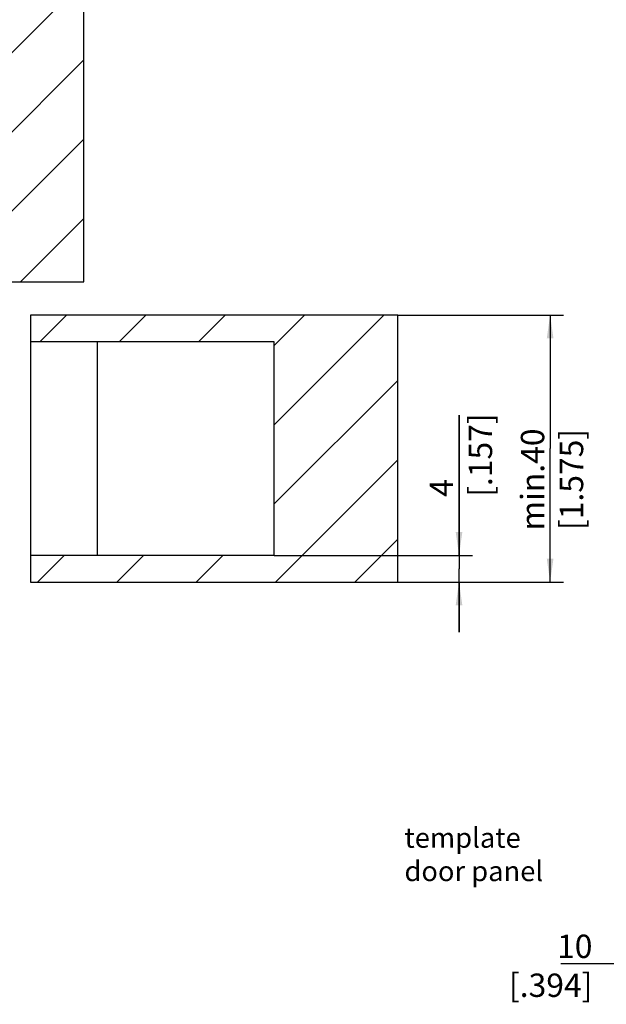
# Model space of a CAD drawing. Extents: x 0 to 610, y -33 to 420.
# Drawn here: x 322 to 410, y 142 to 290 of the extents above; entities that cross this region are included whole.
import ezdxf

# ---------------------------------------------------------------- set-up
doc = ezdxf.new("R2010")
doc.units = 0
doc.header["$LTSCALE"] = 33.528
doc.layers.get('0').update_dxf_attribs({"linetype": 'CONTINUOUS'})
doc.layers.add('A_BEMASSUNGEN', color=7, linetype='CONTINUOUS')
doc.layers.add('A_NOTIZEN_SYMB', color=7, linetype='CONTINUOUS')
doc.dimstyles.new('DIMSTYLE_5', dxfattribs={"dimtxt": 3.5, "dimasz": 3.5, "dimexe": 2, "dimexo": 0, "dimgap": 0.875, "dimtad": 1, "dimdec": 4, "dimtxsty": 'STANDARD', "dimblk": '_ARROW_FILLED', "dimblk1": '_ARROW_FILLED', "dimblk2": '_ARROW_FILLED', "dimcen": 0.09, "dimclrt": 5, "dimazin": 3, "dimtp": 0.2, "dimtm": 0.2, "dimtfac": 1, "dimtdec": -1, "dimtofl": 0, "dimtmove": 0, "dimatfit": 3, "dimtolj": 1})
doc.dimstyles.new('DIMSTYLE_7', dxfattribs={"dimtxt": 3.5, "dimasz": 3.5, "dimexe": 2, "dimexo": 0, "dimgap": 0.875, "dimtad": 1, "dimdec": 4, "dimtxsty": 'STANDARD', "dimblk": '_ARROW_FILLED', "dimblk1": '_ARROW_FILLED', "dimblk2": '_ARROW_FILLED', "dimcen": 0.09, "dimclrt": 5, "dimazin": 3, "dimtp": 0.1, "dimtm": 0.1, "dimtfac": 1, "dimtdec": -1, "dimtofl": 0, "dimtmove": 0, "dimatfit": 3, "dimtolj": 1})
doc.dimstyles.new('DIMSTYLE_8', dxfattribs={"dimtxt": 3.5, "dimasz": 3.5, "dimexe": 2, "dimexo": 0, "dimgap": 0.875, "dimtad": 1, "dimdec": 4, "dimtxsty": 'STANDARD', "dimblk": '_ARROW_FILLED', "dimblk1": '_ARROW_FILLED', "dimblk2": '_ARROW_FILLED', "dimcen": 0.09, "dimclrt": 5, "dimazin": 3, "dimtp": 0.3, "dimtm": 0.3, "dimtfac": 1, "dimtdec": -1, "dimtofl": 0, "dimtmove": 0, "dimatfit": 3, "dimtolj": 1})
pattern_1 = [(45, (0, 0), (-5.9397, 5.9397), [])]

# ---------------------------------------------------------------- blocks, each defined once
blk = doc.blocks.new('_ARROW_FILLED')
at = {"color": 0, "linetype": 'BYBLOCK'}
blk.add_solid([(0, 0), (-1, 0.143), (-1, -0.143)], dxfattribs=at)
blk = doc.blocks.new('*D13')
at = {"layer": 'A_BEMASSUNGEN', "color": 2, "linetype": 'CONTINUOUS'}
for p, q in [((387.46, 209.52), (387.46, 230.54)), ((387.46, 230.54), (387.46, 207.52)), ((359.77, 209.52), (389.46, 209.52)), ((387.46, 198.02), (387.46, 207.52)), ((378.27, 205.52), (389.46, 205.52)), ((387.46, 205.52), (387.46, 198.02))]:
    blk.add_line(p, q, dxfattribs=at)
at = {"layer": 'A_BEMASSUNGEN', "color": 2, "linetype": 'CONTINUOUS', "xscale": 3.5, "yscale": 3.5, "zscale": 3.5}
for p, rotation in [((387.46, 209.52), 270), ((387.46, 205.52), 90)]:
    blk.add_blockref('_ARROW_FILLED', p, dxfattribs=dict(at, rotation=rotation))
at = {"layer": 'A_BEMASSUNGEN', "color": 5, "linetype": 'CONTINUOUS', "insert": (383.08, 218.29), "char_height": 3.5, "width": 18.375, "attachment_point": 1, "rotation": 90}
blk.add_mtext('4\\P[.157]', dxfattribs=at)
blk = doc.blocks.new('*D14')
at = {"layer": 'A_BEMASSUNGEN', "color": 2, "linetype": 'CONTINUOUS'}
for p, q in [((378.27, 245.52), (403.1, 245.52)), ((401.1, 245.52), (401.1, 225.52)), ((401.1, 205.52), (401.1, 225.52)), ((378.27, 205.52), (403.1, 205.52))]:
    blk.add_line(p, q, dxfattribs=at)
at = {"layer": 'A_BEMASSUNGEN', "color": 2, "linetype": 'CONTINUOUS', "xscale": 3.5, "yscale": 3.5, "zscale": 3.5}
for p, rotation in [((401.1, 245.52), 90), ((401.1, 205.52), 270)]:
    blk.add_blockref('_ARROW_FILLED', p, dxfattribs=dict(at, rotation=rotation))
at = {"layer": 'A_BEMASSUNGEN', "color": 5, "linetype": 'CONTINUOUS', "insert": (396.72, 220.89), "char_height": 3.5, "width": 22.625, "attachment_point": 2, "rotation": 90}
blk.add_mtext('min.40\\P[1.575]', dxfattribs=at)
blk = doc.blocks.new('*D15')
at = {"layer": 'A_BEMASSUNGEN', "color": 2, "linetype": 'CONTINUOUS'}
for p, q in [((418.91, 162.32), (418.91, 146.32)), ((428.91, 162.44), (428.91, 146.32)), ((423.91, 148.32), (402.69, 148.32)), ((418.91, 148.32), (423.91, 148.32)), ((428.91, 148.32), (423.91, 148.32))]:
    blk.add_line(p, q, dxfattribs=at)
at = {"layer": 'A_BEMASSUNGEN', "color": 2, "linetype": 'CONTINUOUS', "xscale": 3.5, "yscale": 3.5, "zscale": 3.5, "rotation": 180}
blk.add_blockref('_ARROW_FILLED', (418.91, 148.32), dxfattribs=at)
at = {"layer": 'A_BEMASSUNGEN', "color": 2, "linetype": 'CONTINUOUS', "xscale": 3.5, "yscale": 3.5, "zscale": 3.5}
blk.add_blockref('_ARROW_FILLED', (428.91, 148.32), dxfattribs=at)
at = {"layer": 'A_BEMASSUNGEN', "color": 5, "linetype": 'CONTINUOUS', "insert": (407.44, 152.7), "char_height": 3.5, "width": 19.5, "attachment_point": 3}
blk.add_mtext('10\\P[.394]', dxfattribs=at)

msp = doc.modelspace()

# ---------------------------------------------------------------- hatches: boundary and pattern name
at = {"linetype": 'CONTINUOUS'}
h = msp.add_hatch(dxfattribs=at)
h.set_pattern_fill('A', color=2, scale=8.4, angle=45, style=0, pattern_type=0)
h.set_pattern_definition(pattern_1)
edge = h.paths.add_edge_path()
edge.add_line((308.27074, 335.51941), (308.27074, 241.51941))
edge.add_line((331.27074, 335.51941), (308.27074, 335.51941))
edge.add_line((331.27074, 250.51941), (331.27074, 335.51941))
edge.add_line((319.77074, 250.51941), (331.27074, 250.51941))
edge.add_line((319.77074, 250.51941), (319.77074, 241.51941))
edge.add_line((308.27074, 241.51941), (319.77074, 241.51941))
edge = h.paths.add_edge_path()
edge.add_line((283.77074, 209.51941), (319.77074, 209.51941))
edge.add_line((319.77074, 209.51941), (319.77074, 205.51941))
edge.add_line((319.77074, 205.51941), (264.77074, 205.51941))
edge.add_line((264.77074, 205.51941), (264.77074, 220.51941))
edge.add_line((264.77074, 220.51941), (283.77074, 220.51941))
edge.add_line((283.77074, 209.51941), (283.77074, 220.51941))
h = msp.add_hatch(dxfattribs=at)
h.set_pattern_fill('default__1', color=2, scale=8.4, angle=45, style=0, pattern_type=0)
h.set_pattern_definition(pattern_1)
edge = h.paths.add_edge_path()
edge.add_line((323.27074, 205.51941), (378.27074, 205.51941))
edge.add_line((323.27074, 209.51941), (323.27074, 205.51941))
edge.add_line((359.77074, 209.51941), (323.27074, 209.51941))
edge.add_line((359.77074, 209.51941), (359.77074, 241.51941))
edge.add_line((359.77074, 241.51941), (323.27074, 241.51941))
edge.add_line((323.27074, 245.51941), (323.27074, 241.51941))
edge.add_line((378.27074, 245.51941), (323.27074, 245.51941))
edge.add_line((378.27074, 205.51941), (378.27074, 245.51941))

# ---------------------------------------------------------------- linework, layer by layer
at = {"color": 7, "linetype": 'CONTINUOUS'}
for p, q in [((331.27074, 250.51941), (331.27074, 335.51941)), ((319.77074, 250.51941), (331.27074, 250.51941)), ((378.27074, 245.51941), (323.27074, 245.51941)), ((323.27074, 245.51941), (323.27074, 205.51941)), ((378.27074, 205.51941), (378.27074, 245.51941)), ((359.77074, 241.51941), (323.27074, 241.51941)), ((333.27074, 241.51941), (333.27074, 209.51941)), ((359.77074, 209.51941), (359.77074, 241.51941)), ((359.77074, 209.51941), (323.27074, 209.51941)), ((323.27074, 205.51941), (378.27074, 205.51941))]:
    msp.add_line(p, q, dxfattribs=at)

# ---------------------------------------------------------------- texts
at = {"layer": 'A_NOTIZEN_SYMB', "color": 5, "linetype": 'CONTINUOUS', "insert": (379.28121, 168.71388), "char_height": 3, "width": 31.1785714, "attachment_point": 1}
msp.add_mtext('template\\Pdoor panel', dxfattribs=at)

# ---------------------------------------------------------------- dimensions: what is measured, and where the dimension line sits
at = {"layer": 'A_BEMASSUNGEN', "color": 2, "linetype": 'CONTINUOUS'}
for base, p1, text, dimstyle, picture, middle in [((401.09914, 205.51941), (378.27074, 245.51941), 'min.<>\\P[]', 'DIMSTYLE_8', '*D14', (401.09914, 225.51941)), ((387.45869, 205.51941), (359.77074, 209.51941), '<>\\P[]', 'DIMSTYLE_7', '*D13', (387.45869, 224.41869))]:
    dim = msp.add_linear_dim(base=base, p1=p1, p2=(378.27074, 205.51941), angle=270, text=text, dimstyle=dimstyle, dxfattribs=at)
    dim.commit()
    dim.dimension.update_dxf_attribs({"geometry": picture, "text_midpoint": middle, "dimtype": 160})
dim = msp.add_linear_dim(base=(428.91363, 148.32458), p1=(418.91363, 162.31636), p2=(428.91363, 162.44185), text='<>\\P[]', dimstyle='DIMSTYLE_5', dxfattribs=at)
dim.commit()
dim.dimension.update_dxf_attribs({"geometry": '*D15', "text_midpoint": (409.19059, 148.32458), "dimtype": 160})

doc.saveas('drawing.dxf')
